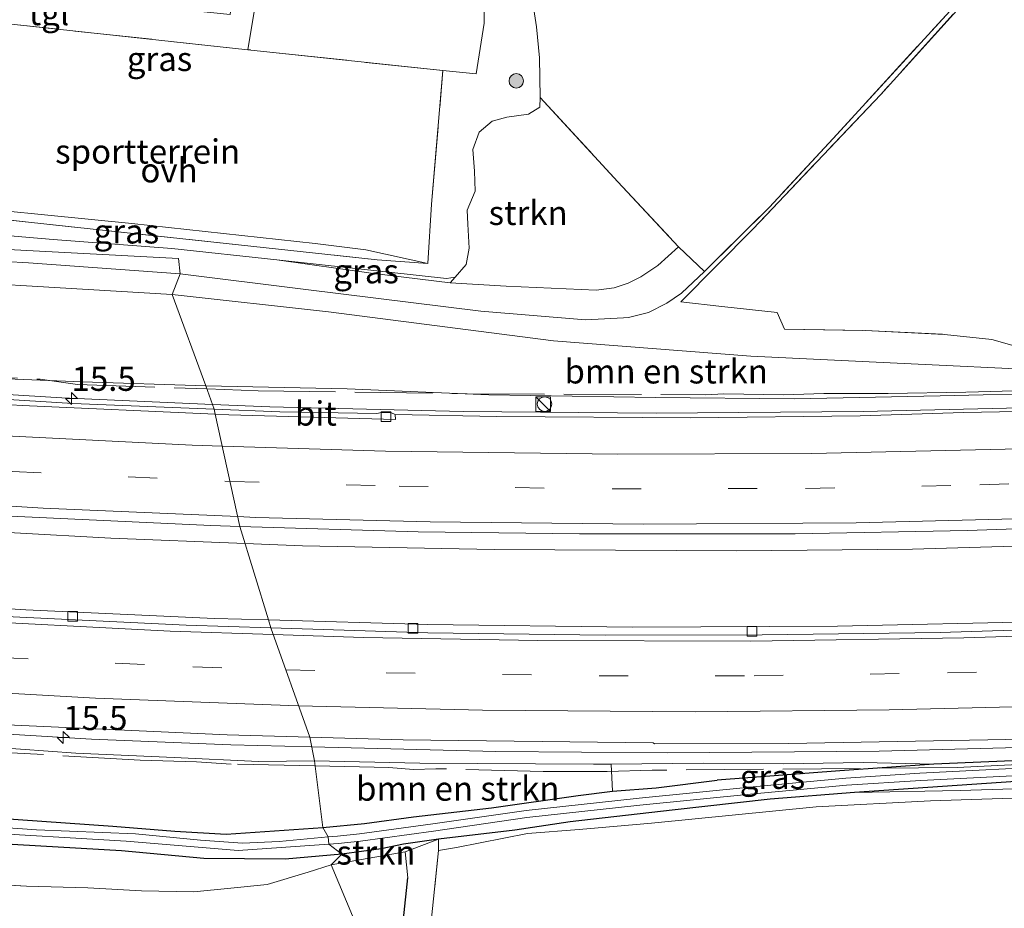
# Model space of a CAD drawing. Units: metres. Extents: x 190000 to 196283, y 318750 to 325001.
# Drawn here: x 193232 to 193333, y 320309 to 320401 of the extents above; entities that cross this region are included whole.
import ezdxf
from ezdxf.enums import TextEntityAlignment as Align

# ---------------------------------------------------------------- set-up
doc = ezdxf.new("R2010")
doc.units = ezdxf.units.M
doc.linetypes.add('IE-TERREINAFSCHEIDING', pattern=[10, 8, -2])
doc.linetypes.add('VW-3-9_STREEP', pattern=[12, 3, -9])
doc.layers.get('0').update_dxf_attribs({"lineweight": 25})
for name, color, linetype, lineweight in [('B-ME-AM-KILOMETR-S-B1', 7, 'Continuous', 18), ('B-ME-BV-GELEIDECONSTRUCTIE-GELEIDERAIL-L-B1', 213, 'BV-GELEIDERAIL', 18), ('B-ME-GR-BOMENSTRUIKEN-GV-B6', 93, 'Continuous', 18), ('B-ME-GR-BOOM-S-B1', 93, 'Continuous', 18), ('B-ME-GR-STRUIKEN-GV-B6', 93, 'Continuous', 18), ('B-ME-GW-KRUINLIJN-L-B1', 93, 'Continuous', 18), ('B-ME-GW-TEENLIJN-L-B1', 93, 'Continuous', 18), ('B-ME-IE-GRASLAND-GV-B6', 93, 'Continuous', 18), ('B-ME-IE-GRONDWERKLIJN-GROND_INGERICHT-GV-B6', 253, 'Continuous', 18), ('B-ME-IE-HULPGEOMETRIE-L-B1', 53, 'Continuous', 18), ('B-ME-IE-INRICHTINGSELEMENT-S-B1', 253, 'Continuous', 18), ('B-ME-IE-TERREINAFSCHEIDING-DOORGANG-L-B1', 8, 'IE-TERREINAFSCHEIDING-KUNSTMATIG-OPEN', 18), ('B-ME-IE-TERREINAFSCHEIDING-RASTERHEKWERK-L-B1', 8, 'IE-TERREINAFSCHEIDING', 18), ('B-ME-VH-VERH_SOORT-BETON-OVERIG-GV-B6', 8, 'IE-TERREINAFSCHEIDING-NATUURLIJK-HOUTWAL', 18), ('B-ME-VH-VERH_SOORT-BITUMEN-GV-B6', 8, 'IE-TERREINAFSCHEIDING-NATUURLIJK-HOUTWAL', 18), ('B-ME-VH-VERH_SOORT-ONVERHARD-GV-B6', 8, 'Continuous', 18), ('B-ME-VH-VERH_SOORT-TEGELS-GV-B6', 8, 'Continuous', 18), ('B-ME-VV-KOLK-S-B1', 8, 'Continuous', 18), ('B-ME-VW-MARKERING-39STREEP-015-L-B1', 255, 'VW-3-9_STREEP', 18), ('B-ME-VW-MARKERING-STREEP-015-L-B1', 7, 'Continuous', 18)]:
    doc.layers.add(name, color=color, linetype=linetype, lineweight=lineweight)
doc.layers.add('B-ME-GW-INSTEEKWATERGANG-L-B1', color=10, linetype='Continuous')
doc.layers.add('B-ME-IE-TERREINAFSCHEIDING-HAAGRASTER-L-B1', color=10, linetype='Continuous')
doc.styles.add('NLCS-ISO', font='NLCS-ISO.TTF')
doc.linetypes.add('BV-GELEIDERAIL', pattern='A,10,-3,[108,NLCS.SHX,S=1,R=0,X=0,Y=0],-3', length=16)
doc.linetypes.add('IE-TERREINAFSCHEIDING-KUNSTMATIG-OPEN', pattern='A,7,-1.5,[67,NLCS.SHX,S=0.75,R=0,X=0,Y=0],-1.5', length=10)
doc.linetypes.add('IE-TERREINAFSCHEIDING-NATUURLIJK-HOUTWAL', pattern='A,7,-1.5,[67,NLCS.SHX,S=0.75,R=45,X=0,Y=0],-1.5,7,-1.5,[70,NLCS.SHX,S=0.75,R=0,X=0,Y=0],-1.5', length=20)

# ---------------------------------------------------------------- blocks, each defined once
blk = doc.blocks.new('hecto')
for p, q in [((0, 0.625), (-0.625, 0)), ((0, -0.625), (0, 0.625)), ((-0.625, 0), (0.625, 0)), ((0.625, 0), (0, -0.625))]:
    blk.add_line(p, q)
blk = doc.blocks.new('boom')
h = blk.add_hatch(color=256)
edge = h.paths.add_edge_path()
edge.add_arc((0, 0), 0.75, 0, 360)
blk.add_circle((0, 0), 0.75)
blk = doc.blocks.new('kast')
blk.add_line((-0.75, -0.75), (0.75, 0.75))
blk.add_lwpolyline([(-0.75, 0.75), (0.75, 0.75), (0.75, -0.75), (-0.75, -0.75)], close=True)
blk = doc.blocks.new('dtb')
blk.add_circle((0, 0), 0.75)
blk = doc.blocks.new('kolk')
blk.add_lwpolyline([(-0.5, -0.5), (0.5, -0.5), (0.5, 0.5), (-0.5, 0.5)], close=True)

msp = doc.modelspace()

# ---------------------------------------------------------------- linework, layer by layer
at = {"layer": 'B-ME-BV-GELEIDECONSTRUCTIE-GELEIDERAIL-L-B1'}
for points in [[(193251.633, 320360.8637, 108.714), (193257.5434, 320360.6042, 108.7856), (193277.523, 320360.1295, 109.0768), (193297.441, 320359.9425, 109.3491), (193318.8213, 320360.1158, 109.6397), (193335.1376, 320360.5049, 109.8542), (193360.1192, 320361.4824, 110.1633), (193381.9164, 320362.8075, 110.4764), (193401.9517, 320364.3069, 110.7098), (193423.4996, 320366.2869, 110.9871), (193441.6007, 320368.2827, 111.1596), (193465.19, 320371.2409, 111.4064), (193480.5791, 320373.4205, 111.5463), (193506.4697, 320377.6195, 111.7235), (193530.778, 320381.9297, 111.8514), (193551.4123, 320385.9195, 111.9593), (193585.3279, 320392.8699, 112.1453), (193606.0777, 320397.2879, 112.2946)], [(193037.323, 320388.0689, 105.8465), (193048.3575, 320385.6733, 105.9793), (193074.3732, 320380.5892, 106.3332), (193092.0174, 320377.4097, 106.5369), (193109.9776, 320374.5216, 106.818), (193131.4943, 320371.3991, 107.0896), (193158.3476, 320368.0369, 107.5034), (193181.7106, 320365.2595, 107.812), (193194.0575, 320364.125, 107.9553), (193236.0644, 320361.5475, 108.5254), (193251.633, 320360.8637, 108.714)], [(193033.4525, 320374.3556, 106.0926), (193049.1613, 320370.9893, 106.2928), (193070.5867, 320366.7675, 106.5278), (193092.295, 320362.9156, 106.8253), (193106.8824, 320360.5895, 107.027), (193133.8818, 320356.6991, 107.434), (193152.3169, 320354.2476, 107.6457), (193168.6197, 320352.5044, 107.8474), (193190.2332, 320350.4151, 108.1519), (193221.1788, 320348.1513, 108.475), (193241.1282, 320347.0232, 108.77), (193254.9982, 320346.4873, 108.9437)], [(193254.9982, 320346.4873, 108.9437), (193260.9131, 320346.2588, 109.0178), (193280.7241, 320345.8674, 109.2726), (193305.79, 320345.7168, 109.6184), (193323.9314, 320345.9124, 109.8417), (193340.3305, 320346.3869, 110.0899), (193363.2076, 320347.3689, 110.4025), (193408.0103, 320350.0532, 110.9647), (193449.6512, 320353.3742, 111.4296), (193476.9993, 320355.5294, 111.7513), (193491.5043, 320356.9441, 111.9428), (193513.28, 320359.3909, 112.2011), (193538.7335, 320362.5425, 112.3962), (193547.7084, 320363.8962, 112.4733), (193556.806, 320365.5867, 112.4985), (193569.2475, 320368.1989, 112.5821), (193589.8147, 320373.2828, 112.0709)], [(193261.8676, 320325.4604, 109.4047), (193280.9015, 320324.9895, 109.6732), (193298.5962, 320324.839, 109.8971), (193320.4913, 320325.0277, 110.1561), (193338.734, 320325.4927, 110.4002), (193360.559, 320326.336, 110.6899), (193382.4889, 320327.5732, 110.9546), (193398.7567, 320328.7482, 111.1635), (193421.2671, 320330.7485, 111.4574), (193442.3239, 320332.9248, 111.6675), (193460.2316, 320335.1133, 111.907), (193486.153, 320338.6715, 112.2266), (193503.2096, 320341.3138, 112.3589), (193526.6472, 320345.417, 112.5396), (193549.6805, 320349.748, 112.6771), (193589.1065, 320357.8267, 112.6991), (193615.2204, 320363.4302, 112.6963)], [(193022.16, 320355.0458, 106.3625), (193037.9278, 320351.8176, 106.5675), (193061.4471, 320347.2058, 106.8812), (193088.4473, 320342.4666, 107.2312), (193106.4418, 320339.572, 107.4856), (193124.4993, 320336.9956, 107.7227), (193148.1173, 320333.9972, 107.9922), (193169.8396, 320331.5943, 108.3088), (193193.5717, 320329.2521, 108.5216), (193208.1198, 320328.1182, 108.6812), (193239.1106, 320326.2619, 109.0909), (193253.5059, 320325.6673, 109.2867), (193261.8676, 320325.4604, 109.4047)]]:
    msp.add_polyline3d(points, dxfattribs=at)
at = {"layer": 'B-ME-GR-BOMENSTRUIKEN-GV-B6'}
for points in [[(193189.097, 320366.181, 107.014), (193189.89, 320373.413, 101.655), (193193.539, 320373.731, 101.663), (193203.402, 320373.906, 101.728), (193215.021, 320374.14, 101.871), (193247.462, 320372.213, 102.132), (193250.935, 320362.795, 107.665), (193238.148, 320363.202, 107.518), (193224.245, 320363.757, 107.407), (193211.453, 320364.736, 107.183), (193198.28, 320365.492, 107.141), (193189.097, 320366.181, 107.014)], [(193250.935, 320362.795, 107.665), (193247.462, 320372.213, 102.132), (193263.607, 320370.44, 102.721), (193286.84, 320367.44, 104.467), (193307.244, 320365.851, 106.209), (193322.355, 320365.112, 106.924), (193338.227, 320364.354, 108.187), (193344.783, 320364.057, 108.454), (193343.163, 320362.301, 109.086), (193338.659, 320362.022, 109.035), (193326.778, 320361.758, 108.74), (193311.756, 320361.429, 108.47), (193297.374, 320361.57, 108.336), (193280.158, 320361.866, 108.054), (193265.53, 320362.461, 107.909), (193250.935, 320362.795, 107.665)], [(193185.096, 320328.271, 107.649), (193203.543, 320327.303, 107.726), (193216.389, 320326.346, 107.915), (193226.032, 320325.636, 108.004), (193237.494, 320324.807, 108.146), (193247.657, 320324.372, 108.412), (193256.368, 320323.953, 108.42), (193262.15, 320324.038, 108.485), (193263.01, 320317.136, 105.48), (193253.049, 320316.45, 104.968), (193247.72, 320316.758, 104.872), (193241.335, 320317.285, 104.768), (193226.62, 320318.317, 104.552), (193217.751, 320318.787, 104.598), (193207.035, 320319.388, 104.425), (193198.322, 320320.306, 104.298), (193191.898, 320320.903, 104.171), (193190.669, 320320.805, 104.09), (193186.841, 320321.456, 103.847), (193185.216, 320322.172, 103.577), (193184.508, 320322.517, 103.404), (193185.096, 320328.271, 107.649)], [(193262.15, 320324.038, 108.485), (193273.035, 320323.797, 108.548), (193290.977, 320323.698, 108.901), (193292.794, 320323.684, 108.933), (193292.927, 320320.903, 107.622), (193289.391, 320320.447, 107.304), (193280.434, 320319.174, 106.508), (193272.38, 320318.245, 106.213), (193267.318, 320317.554, 105.896), (193263.01, 320317.136, 105.48), (193262.15, 320324.038, 108.485)]]:
    msp.add_polyline3d(points, dxfattribs=at)
at = {"layer": 'B-ME-GR-STRUIKEN-GV-B6'}
for points in [[(193276.184, 320373.441, 103.663), (193276.706, 320374.004, 103.769), (193277.815, 320375.328, 103.847), (193278.135, 320377.026, 103.898), (193278.01, 320379.508, 104.243), (193277.943, 320380.933, 104.342), (193278.756, 320382.895, 104.4), (193278.679, 320384.954, 104.396), (193278.512, 320387.195, 104.385), (193279.169, 320388.998, 104.224), (193280.505, 320390.154, 104.145), (193282.04, 320390.536, 104.228), (193284.276, 320390.85, 104.251), (193285.438, 320391.589, 104.208), (193285.48, 320392.582, 104.216), (193293.5, 320383.874, 104.75), (193299.764, 320377.15, 105.244), (193297.619, 320375.221, 105.13), (193295.874, 320374.043, 105.04), (193294.562, 320373.39, 105.024), (193293.122, 320372.919, 104.969), (193291.252, 320372.679, 104.95), (193281.946, 320373.079, 104.098), (193276.184, 320373.441, 103.663)], [(193229.102, 320315.472, 104.802), (193242.228, 320314.715, 104.887), (193250.724, 320313.939, 105.269), (193259.129, 320313.854, 105.608), (193264.986, 320314.366, 105.793), (193263.867, 320313.28, 106.068), (193261.495, 320312.526, 106.078), (193257.276, 320311.231, 106.089), (193253.524, 320310.852, 106.185), (193249.677, 320310.474, 106.197), (193244.287, 320310.577, 106.185), (193238.731, 320310.905, 106.197), (193232.405, 320311.088, 106.266), (193227.475, 320311.338, 106.363)], [(193263.867, 320313.28, 106.068), (193264.986, 320314.366, 105.793), (193269.039, 320314.947, 105.974), (193271.345, 320315.416, 106.111), (193274.966, 320315.938, 106.68), (193271.53, 320314.634, 106.355), (193263.867, 320313.28, 106.068)]]:
    msp.add_polyline3d(points, dxfattribs=at)
at = {"layer": 'B-ME-GW-INSTEEKWATERGANG-L-B1'}
for points in [[(193556.237, 320349.689, 111.789), (193534.614, 320345.641, 111.809), (193514.185, 320342.043, 111.621), (193499.916, 320339.569, 111.444), (193484.6, 320337.261, 111.346), (193464.509, 320334.486, 111.166), (193449.201, 320332.666, 110.887), (193432.58, 320330.701, 110.703), (193415.417, 320329.121, 110.557), (193398.109, 320327.678, 110.318), (193380.629, 320326.333, 110.134), (193353.702, 320324.843, 109.729), (193337.491, 320324.161, 109.478), (193326.146, 320323.682, 109.341), (193316.424, 320323.005, 108.85), (193303.763, 320322.035, 108.189)], [(193556.713, 320347.87, 111.75), (193540.588, 320344.306, 112.052), (193508.821, 320338.387, 111.719), (193485.279, 320334.866, 111.417), (193463.186, 320331.842, 111.064), (193451.034, 320330.521, 110.918), (193426.852, 320327.84, 110.648), (193412.293, 320326.316, 110.487), (193389.176, 320324.483, 110.302), (193362.881, 320322.963, 109.875), (193356.034, 320322.696, 109.831), (193349.318, 320322.422, 109.82), (193336.135, 320321.983, 109.694), (193317.932, 320320.769, 109.368), (193309.228, 320320.07, 108.784), (193299.113, 320318.927, 108.168), (193288.555, 320317.707, 107.402), (193282.839, 320316.862, 107.128), (193274.966, 320315.938, 106.68), (193271.345, 320315.416, 106.111), (193269.039, 320314.947, 105.974), (193264.986, 320314.366, 105.793)], [(193263.01, 320317.136, 105.48), (193267.318, 320317.554, 105.896), (193272.38, 320318.245, 106.213), (193280.434, 320319.174, 106.508), (193289.391, 320320.447, 107.304), (193292.927, 320320.903, 107.622), (193297.446, 320321.244, 107.838), (193303.763, 320322.035, 108.189)], [(193264.986, 320314.366, 105.793), (193259.129, 320313.854, 105.608), (193250.724, 320313.939, 105.269), (193242.228, 320314.715, 104.887), (193229.102, 320315.472, 104.802), (193219.621, 320316.034, 104.845), (193206.471, 320317.218, 104.648), (193197.785, 320317.809, 104.417), (193193.486, 320318.051, 104.363), (193191.952, 320318.259, 104.305), (193190.699, 320318.551, 104.225), (193190.102, 320319.023, 104.167), (193189.859, 320319.722, 104.136), (193190.031, 320320.325, 104.097), (193190.669, 320320.805, 104.09), (193191.898, 320320.903, 104.171), (193198.322, 320320.306, 104.298), (193207.035, 320319.388, 104.425), (193217.751, 320318.787, 104.598), (193226.62, 320318.317, 104.552), (193241.335, 320317.285, 104.768), (193247.72, 320316.758, 104.872), (193253.049, 320316.45, 104.968), (193263.01, 320317.136, 105.48)]]:
    msp.add_polyline3d(points, dxfattribs=at)
at = {"layer": 'B-ME-GW-KRUINLIJN-L-B1'}
for points in [[(193285.48, 320392.582, 104.216), (193285.438, 320391.589, 104.208), (193284.276, 320390.85, 104.251), (193282.04, 320390.536, 104.228), (193280.505, 320390.154, 104.145), (193279.169, 320388.998, 104.224), (193278.512, 320387.195, 104.385), (193278.679, 320384.954, 104.396), (193278.756, 320382.895, 104.4), (193277.943, 320380.933, 104.342), (193278.01, 320379.508, 104.243), (193278.135, 320377.026, 103.898), (193277.815, 320375.328, 103.847), (193276.706, 320374.004, 103.769), (193275.809, 320373.887, 103.706), (193269.84, 320374.546, 103.2), (193258.274, 320375.817, 102.23)], [(193292.794, 320323.684, 108.933), (193302.356, 320323.77, 108.98), (193310.559, 320323.72, 109.019), (193318.823, 320323.845, 109.235), (193326.146, 320323.682, 109.341)], [(193359.088, 320318.899, 111.609), (193355.889, 320319.329, 111.342), (193351.832, 320320.037, 111.13), (193348.589, 320320.904, 110.914), (193342.198, 320321.141, 110.648), (193336.55, 320321.188, 110.279), (193328.842, 320320.963, 109.863), (193317.932, 320320.769, 109.368)]]:
    msp.add_polyline3d(points, dxfattribs=at)
at = {"layer": 'B-ME-GW-TEENLIJN-L-B1'}
for points in [[(193278.867, 320395.021, 101.744), (193279.673, 320400.254, 102.034), (193279.718, 320404.82, 102.113), (193279.234, 320408.317, 102.152), (193278.576, 320410.757, 102.211), (193277.959, 320413.14, 102.195)], [(193206.822, 320384.533, 101.504), (193208.16, 320383.953, 101.406), (193209.97, 320382.968, 101.371), (193211.6, 320382.077, 101.395), (193221.051, 320381.749, 101.159), (193243.274, 320379.56, 101.253), (193262.241, 320377.494, 101.61), (193267.449, 320376.843, 101.732), (193273.86, 320375.415, 102.336)]]:
    msp.add_polyline3d(points, dxfattribs=at)
at = {"layer": 'B-ME-IE-GRASLAND-GV-B6'}
for points in [[(193247.462, 320372.213, 102.132), (193248.297, 320374.345, 102.089), (193261.256, 320372.749, 102.591), (193279.331, 320370.494, 103.773), (193290.146, 320369.591, 104.675), (193294.071, 320369.808, 105.115), (193294.602, 320369.85, 105.111), (193296.648, 320370.372, 105.252), (193298.548, 320371.322, 105.26), (193300.082, 320372.356, 105.264), (193302.458, 320374.597, 105.503), (193309.144, 320381.234, 106.378), (193315.733, 320388.343, 106.48), (193331.194, 320405.253, 107.124), (193344.279, 320419.681, 107.728)], [(193341.526, 320416.022, 107.661), (193320.646, 320392.901, 106.625), (193307.444, 320378.971, 106.202), (193300.005, 320371.452, 105.64), (193304.238, 320370.975, 106.033), (193309.948, 320370.366, 106.394), (193310.717, 320368.655, 106.437), (193319.054, 320368.489, 106.857), (193327.25, 320368.105, 107.343), (193332.122, 320367.585, 107.638), (193334.439, 320366.925, 107.791)], [(193229.37, 320380.06, 101.528), (193254.299, 320377.36, 101.818), (193268.622, 320375.815, 102.238), (193273.86, 320375.415, 102.336), (193274.242, 320381.554, 101.795), (193275.432, 320395.36, 101.536), (193278.867, 320395.021, 101.744), (193279.673, 320400.254, 102.034), (193279.718, 320404.82, 102.113)], [(193279.718, 320404.82, 102.113), (193279.673, 320400.254, 102.034), (193278.867, 320395.021, 101.744), (193275.432, 320395.36, 101.536), (193255.282, 320397.523, 101.108), (193255.931, 320401.469, 101.088)], [(193284.406, 320404.387, 103.776), (193285.085, 320399.872, 103.898), (193285.413, 320396.694, 104.051), (193285.48, 320392.582, 104.216), (193285.438, 320391.589, 104.208), (193284.276, 320390.85, 104.251), (193282.04, 320390.536, 104.228), (193280.505, 320390.154, 104.145), (193279.169, 320388.998, 104.224), (193278.512, 320387.195, 104.385), (193278.679, 320384.954, 104.396), (193278.756, 320382.895, 104.4), (193277.943, 320380.933, 104.342), (193278.01, 320379.508, 104.243), (193278.135, 320377.026, 103.898), (193277.815, 320375.328, 103.847), (193276.706, 320374.004, 103.769), (193275.809, 320373.887, 103.706), (193269.84, 320374.546, 103.2), (193258.274, 320375.817, 102.23), (193247.438, 320376.992, 101.967), (193235.147, 320377.918, 101.94), (193223.825, 320378.857, 101.999)], [(193211.6, 320382.077, 101.395), (193221.051, 320381.749, 101.159), (193243.274, 320379.56, 101.253), (193262.241, 320377.494, 101.61), (193267.449, 320376.843, 101.732), (193273.86, 320375.415, 102.336), (193268.622, 320375.815, 102.238), (193254.299, 320377.36, 101.818), (193229.37, 320380.06, 101.528), (193211.6, 320382.077, 101.395)], [(193218.327, 320376.339, 102.244), (193232.618, 320375.51, 102.106), (193248.297, 320374.345, 102.089), (193247.462, 320372.213, 102.132), (193215.021, 320374.14, 101.871)], [(193275.809, 320373.887, 103.706), (193276.706, 320374.004, 103.769), (193276.184, 320373.441, 103.663), (193267.998, 320374.425, 103.113), (193258.274, 320375.817, 102.23), (193269.84, 320374.546, 103.2), (193275.809, 320373.887, 103.706)], [(193338.227, 320364.354, 108.187), (193322.355, 320365.112, 106.924), (193307.244, 320365.851, 106.209), (193286.84, 320367.44, 104.467), (193263.607, 320370.44, 102.721), (193247.462, 320372.213, 102.132)], [(193189.014, 320365.314, 107.014), (193189.097, 320366.181, 107.014), (193198.28, 320365.492, 107.141), (193211.453, 320364.736, 107.183), (193224.245, 320363.757, 107.407), (193238.148, 320363.202, 107.518), (193250.935, 320362.795, 107.665), (193251.8091, 320360.3767, 108.0604), (193237.199, 320360.9727, 107.8859), (193220.0246, 320362.0262, 107.5782), (193189.798, 320364.279, 107.191), (193188.877, 320364.477, 107.185), (193189.014, 320365.314, 107.014)], [(193345.9377, 320360.3388, 109.2525), (193329.19, 320360.0109, 109.008), (193318.5204, 320359.6707, 108.8531), (193300.9815, 320359.4713, 108.6421), (193281.005, 320359.63, 108.365), (193270.4755, 320359.8217, 108.222), (193270.0997, 320359.9946, 108.2958), (193269.086, 320360.016, 108.2986), (193268.6039, 320359.9076, 108.278), (193258.5683, 320360.1009, 108.1411), (193251.8091, 320360.3767, 108.0604), (193250.935, 320362.795, 107.665), (193265.53, 320362.461, 107.909), (193280.158, 320361.866, 108.054), (193297.374, 320361.57, 108.336), (193311.756, 320361.429, 108.47), (193326.778, 320361.758, 108.74), (193338.659, 320362.022, 109.035)], [(193157.081, 320355.3372, 106.9539), (193177.109, 320353.1228, 107.206), (193179.045, 320352.1587, 107.2626), (193187.467, 320351.2519, 107.4057), (193189.337, 320352.0185, 107.383), (193195.104, 320351.7572, 107.4474), (193227.0244, 320349.497, 107.8962), (193251.4552, 320348.3476, 108.2158), (193254.4621, 320348.256, 108.2546), (193257.3933, 320338.586, 108.4503), (193251.835, 320338.7487, 108.3685), (193232.3348, 320339.632, 108.1055), (193207.9827, 320341.1572, 107.7857), (193185.9945, 320342.9355, 107.5446), (193178.4724, 320343.6335, 107.4517), (193164.7686, 320345.0439, 107.2367)], [(193295.0104, 320337.855, 108.9745), (193273.8188, 320338.1049, 108.692), (193257.3933, 320338.586, 108.4503), (193254.4621, 320348.256, 108.2546), (193272.8606, 320347.6956, 108.4923), (193289.5306, 320347.4877, 108.7328), (193311.8124, 320347.5043, 109.0253), (193329.6261, 320347.8382, 109.2478), (193351.5809, 320348.59, 109.5419)], [(193337.9021, 320338.4245, 109.5171), (193316.1768, 320337.9453, 109.2353), (193295.0104, 320337.855, 108.9745)], [(193261.6663, 320326.4745, 108.7436), (193262.15, 320324.038, 108.485), (193256.368, 320323.953, 108.42), (193247.657, 320324.372, 108.412), (193237.494, 320324.807, 108.146), (193226.032, 320325.636, 108.004), (193216.389, 320326.346, 107.915), (193203.543, 320327.303, 107.726), (193185.096, 320328.271, 107.649), (193185.204, 320329.456, 107.653), (193176.607, 320330.222, 107.576), (193142.127, 320333.755, 107.071)], [(193154.912, 320334.008, 107.357), (193182.545, 320331.143, 107.722), (193201.2101, 320329.5281, 107.904), (193218.218, 320328.329, 108.14), (193218.2697, 320328.4747, 108.1662), (193228.8791, 320327.8325, 108.3054), (193253.13, 320326.7203, 108.6244), (193261.6663, 320326.4745, 108.7436)], [(193337.491, 320324.161, 109.478), (193326.146, 320323.682, 109.341), (193318.823, 320323.845, 109.235), (193310.559, 320323.72, 109.019), (193302.356, 320323.77, 108.98), (193292.794, 320323.684, 108.933), (193290.977, 320323.698, 108.901), (193273.035, 320323.797, 108.548), (193262.15, 320324.038, 108.485), (193261.6663, 320326.4745, 108.7436), (193271.315, 320326.1967, 108.8782), (193297.1327, 320325.9002, 109.2196), (193297.287, 320325.7763, 109.2029), (193311.1407, 320325.8106, 109.3643), (193335.417, 320326.2817, 109.692)], [(193326.146, 320323.682, 109.341), (193337.491, 320324.161, 109.478)], [(193339.66, 320323.514, 109.039), (193324.703, 320322.741, 108.835), (193317.044, 320322.243, 108.603), (193307.456, 320321.355, 108.038), (193295.706, 320320.177, 107.304), (193284.009, 320318.9, 106.441), (193274.388, 320317.513, 105.495), (193266.822, 320316.487, 104.926), (193264.539, 320316.238, 104.742), (193263.559, 320316.161, 104.676), (193263.01, 320317.136, 105.48), (193267.318, 320317.554, 105.896), (193272.38, 320318.245, 106.213), (193280.434, 320319.174, 106.508), (193289.391, 320320.447, 107.304), (193292.927, 320320.903, 107.622), (193297.446, 320321.244, 107.838), (193303.763, 320322.035, 108.189), (193316.424, 320323.005, 108.85), (193326.146, 320323.682, 109.341)], [(193292.794, 320323.684, 108.933), (193302.356, 320323.77, 108.98), (193310.559, 320323.72, 109.019), (193318.823, 320323.845, 109.235), (193326.146, 320323.682, 109.341), (193316.424, 320323.005, 108.85), (193303.763, 320322.035, 108.189), (193297.446, 320321.244, 107.838), (193292.927, 320320.903, 107.622), (193292.794, 320323.684, 108.933)], [(193264.986, 320314.366, 105.793), (193263.63, 320315.415, 104.731), (193264.61, 320315.492, 104.797), (193266.893, 320315.741, 104.981), (193274.459, 320316.767, 105.55), (193284.08, 320318.154, 106.496), (193295.777, 320319.431, 107.359), (193307.527, 320320.609, 108.093), (193317.115, 320321.497, 108.658), (193324.774, 320321.995, 108.89), (193339.731, 320322.768, 109.094)], [(193356.034, 320322.696, 109.831), (193355.889, 320319.329, 111.342), (193351.832, 320320.037, 111.13), (193348.589, 320320.904, 110.914), (193342.198, 320321.141, 110.648), (193336.55, 320321.188, 110.279), (193328.842, 320320.963, 109.863), (193317.932, 320320.769, 109.368), (193336.135, 320321.983, 109.694), (193349.318, 320322.422, 109.82), (193356.034, 320322.696, 109.831)], [(193336.135, 320321.983, 109.694), (193317.932, 320320.769, 109.368), (193309.228, 320320.07, 108.784), (193299.113, 320318.927, 108.168), (193288.555, 320317.707, 107.402), (193282.839, 320316.862, 107.128), (193274.966, 320315.938, 106.68), (193271.345, 320315.416, 106.111), (193269.039, 320314.947, 105.974), (193264.986, 320314.366, 105.793)], [(193274.966, 320315.938, 106.68), (193282.839, 320316.862, 107.128), (193288.555, 320317.707, 107.402), (193299.113, 320318.927, 108.168), (193309.228, 320320.07, 108.784), (193317.932, 320320.769, 109.368), (193328.842, 320320.963, 109.863), (193336.55, 320321.188, 110.279)], [(193335.313, 320320.218, 110.188), (193325.775, 320319.902, 109.71), (193313.974, 320319.278, 108.929), (193296.983, 320317.596, 107.909), (193289.514, 320316.932, 107.442), (193284.146, 320316.504, 107.147), (193276.837, 320315.077, 106.653), (193274.96, 320314.751, 106.653), (193274.966, 320315.938, 106.68)], [(193226.62, 320318.317, 104.552), (193241.335, 320317.285, 104.768), (193247.72, 320316.758, 104.872), (193253.049, 320316.45, 104.968), (193263.01, 320317.136, 105.48), (193263.559, 320316.161, 104.676), (193258.512, 320315.679, 104.506), (193254.734, 320315.518, 104.348), (193250.386, 320315.843, 104.232), (193243.679, 320316.479, 104.109), (193233.439, 320316.901, 104.144), (193223.191, 320317.614, 104.094)], [(193226.451, 320316.688, 104.07), (193242.691, 320315.721, 104.117), (193254.287, 320314.764, 104.182), (193263.63, 320315.415, 104.731), (193264.986, 320314.366, 105.793)], [(193264.986, 320314.366, 105.793), (193259.129, 320313.854, 105.608), (193250.724, 320313.939, 105.269), (193242.228, 320314.715, 104.887), (193229.102, 320315.472, 104.802)], [(193271.212, 320281.557, 107.61), (193268.348, 320277.192, 107.532), (193270.595, 320300.535, 106.606), (193271.786, 320311.923, 106.417), (193271.53, 320314.634, 106.355), (193274.966, 320315.938, 106.68), (193274.96, 320314.751, 106.653), (193273.56, 320301.103, 107.049), (193271.212, 320281.557, 107.61)], [(193189.354, 320306.634, 106.336), (193190.943, 320310.417, 106.297), (193192.188, 320312.51, 106.289), (193193.045, 320313.485, 106.259), (193194.523, 320313.989, 106.27), (193198.052, 320313.987, 106.297), (193203.093, 320313.4, 106.266), (193209.57, 320312.452, 106.266), (193215.946, 320311.737, 106.359), (193222.341, 320311.478, 106.444), (193227.475, 320311.338, 106.363), (193232.405, 320311.088, 106.266), (193238.731, 320310.905, 106.197), (193244.287, 320310.577, 106.185), (193249.677, 320310.474, 106.197), (193253.524, 320310.852, 106.185), (193257.276, 320311.231, 106.089), (193261.495, 320312.526, 106.078), (193263.867, 320313.28, 106.068), (193268.797, 320301.492, 106.464)], [(193268.348, 320277.192, 107.532), (193267.995, 320287.38, 106.873), (193268.797, 320301.492, 106.464), (193263.867, 320313.28, 106.068), (193271.53, 320314.634, 106.355), (193271.786, 320311.923, 106.417), (193270.595, 320300.535, 106.606), (193268.348, 320277.192, 107.532)]]:
    msp.add_polyline3d(points, dxfattribs=at)
at = {"layer": 'B-ME-IE-GRONDWERKLIJN-GROND_INGERICHT-GV-B6'}
for points in [[(193334.439, 320366.925, 107.791), (193332.122, 320367.585, 107.638), (193327.25, 320368.105, 107.343), (193319.054, 320368.489, 106.857), (193310.717, 320368.655, 106.437), (193309.948, 320370.366, 106.394), (193304.238, 320370.975, 106.033), (193300.005, 320371.452, 105.64), (193307.444, 320378.971, 106.202), (193320.646, 320392.901, 106.625), (193341.526, 320416.022, 107.661)], [(193331.194, 320405.253, 107.124), (193315.733, 320388.343, 106.48), (193309.144, 320381.234, 106.378), (193302.458, 320374.597, 105.503), (193299.764, 320377.15, 105.244), (193293.5, 320383.874, 104.75), (193285.48, 320392.582, 104.216), (193285.413, 320396.694, 104.051), (193285.085, 320399.872, 103.898), (193284.406, 320404.387, 103.776)], [(193275.432, 320395.36, 101.536), (193274.242, 320381.554, 101.795), (193273.86, 320375.415, 102.336), (193267.449, 320376.843, 101.732), (193262.241, 320377.494, 101.61), (193243.274, 320379.56, 101.253), (193221.051, 320381.749, 101.159), (193211.6, 320382.077, 101.395), (193211.775, 320383.587, 101.238), (193212.383, 320389.444, 101.249), (193213.802, 320401.957, 100.99), (193231.152, 320400.128, 100.951), (193255.282, 320397.523, 101.108), (193275.432, 320395.36, 101.536)], [(193271.212, 320281.557, 107.61), (193273.56, 320301.103, 107.049), (193274.96, 320314.751, 106.653), (193276.837, 320315.077, 106.653), (193284.146, 320316.504, 107.147), (193289.514, 320316.932, 107.442), (193296.983, 320317.596, 107.909), (193313.974, 320319.278, 108.929), (193325.775, 320319.902, 109.71), (193335.313, 320320.218, 110.188)]]:
    msp.add_polyline3d(points, dxfattribs=at)
at = {"layer": 'B-ME-IE-HULPGEOMETRIE-L-B1'}
msp.add_polyline3d([(193268.797, 320301.492, 106.464), (193263.867, 320313.28, 106.068), (193264.986, 320314.366, 105.793), (193263.63, 320315.415, 104.731), (193263.559, 320316.161, 104.676), (193263.01, 320317.136, 105.48), (193262.15, 320324.038, 108.485), (193261.6663, 320326.4745, 108.7436), (193257.6449, 320337.7562, 108.4726), (193257.3933, 320338.586, 108.4503), (193254.4621, 320348.256, 108.2546), (193251.8913, 320359.8511, 108.0604), (193251.8091, 320360.3767, 108.0604), (193250.935, 320362.795, 107.665), (193247.462, 320372.213, 102.132), (193248.297, 320374.345, 102.089), (193248.121, 320375.95, 102.085), (193216.133, 320377.632, 102.015), (193209.268, 320378.876, 101.987), (193206.211, 320380.623, 101.873), (193204.198, 320382.943, 101.579), (193205.503, 320400.99, 101.037)], dxfattribs=at)
at = {"layer": 'B-ME-IE-TERREINAFSCHEIDING-DOORGANG-L-B1'}
msp.add_line((193299.764, 320377.15, 105.244), (193302.458, 320374.597, 105.503), dxfattribs=at)
at = {"layer": 'B-ME-IE-TERREINAFSCHEIDING-HAAGRASTER-L-B1'}
msp.add_polyline3d([(193268.348, 320277.192, 107.532), (193270.595, 320300.535, 106.606), (193271.786, 320311.923, 106.417)], dxfattribs=at)
at = {"layer": 'B-ME-IE-TERREINAFSCHEIDING-RASTERHEKWERK-L-B1'}
for p, q in [((193275.432, 320395.36, 101.536), (193278.867, 320395.021, 101.744)), ((193302.458, 320374.597, 105.503), (193309.144, 320381.234, 106.378)), ((193271.53, 320314.634, 106.355), (193271.786, 320311.923, 106.417))]:
    msp.add_line(p, q, dxfattribs=at)
for points in [[(193399.439, 320479.734, 109.682), (193377.106, 320455.716, 108.929), (193365.594, 320443.094, 108.536), (193351.132, 320426.6, 108.007), (193341.526, 320416.022, 107.661), (193320.646, 320392.901, 106.625), (193307.444, 320378.971, 106.202)], [(193398.181, 320479.214, 109.733), (193389.529, 320469.89, 109.623), (193383.111, 320462.861, 109.372), (193372.222, 320451.107, 108.772), (193359.548, 320436.824, 108.368), (193344.279, 320419.681, 107.728), (193331.194, 320405.253, 107.124), (193315.733, 320388.343, 106.48), (193309.144, 320381.234, 106.378)], [(193275.432, 320395.36, 101.536), (193255.282, 320397.523, 101.108), (193231.152, 320400.128, 100.951), (193213.802, 320401.957, 100.99), (193212.383, 320389.444, 101.249), (193211.775, 320383.587, 101.238), (193211.6, 320382.077, 101.395), (193229.37, 320380.06, 101.528), (193254.299, 320377.36, 101.818), (193268.622, 320375.815, 102.238), (193273.86, 320375.415, 102.336), (193274.242, 320381.554, 101.795), (193275.432, 320395.36, 101.536)], [(193285.48, 320392.582, 104.216), (193293.5, 320383.874, 104.75), (193299.764, 320377.15, 105.244)], [(193304.238, 320370.975, 106.033), (193309.948, 320370.366, 106.394), (193310.717, 320368.655, 106.437), (193319.054, 320368.489, 106.857), (193327.25, 320368.105, 107.343), (193332.122, 320367.585, 107.638), (193334.439, 320366.925, 107.791), (193338.227, 320364.354, 108.187), (193344.783, 320364.057, 108.454)], [(193188.9244, 320364.8416, 107.0673), (193189.062, 320366.275, 107.073), (193194.7487, 320365.8479, 107.166), (193206.5174, 320364.7782, 107.288), (193223.478, 320363.9062, 107.4712), (193233.8063, 320363.4743, 107.6126), (193237.6685, 320362.9363, 107.7161), (193251.0564, 320362.4591, 107.8604)], [(193251.0564, 320362.4591, 107.8604), (193256.3395, 320362.2708, 107.9174), (193277.9271, 320361.9733, 108.27), (193302.5865, 320361.8615, 108.4727), (193304.4521, 320361.9613, 108.4505), (193310.6332, 320361.8675, 108.5223), (193314.7622, 320361.9868, 108.4709), (193321.4294, 320361.991, 108.5604), (193329.5188, 320362.1171, 108.7718), (193340.0806, 320362.4592, 109.0487)], [(193262.2169, 320323.5009, 108.2847), (193253.5381, 320323.686, 108.1524), (193249.9762, 320323.9356, 108.1309), (193244.1391, 320324.1125, 108.129), (193218.1711, 320325.5641, 107.8092), (193206.2284, 320326.4886, 107.7111), (193190.5101, 320328.0166, 107.7073), (193185.279, 320328.2405, 107.5984), (193185.1365, 320327.5443, 107.6081)], [(193344.8238, 320324.1142, 109.5853), (193328.5398, 320323.3266, 109.4023), (193297.0213, 320323.0529, 108.685), (193292.3792, 320322.9218, 108.6909), (193285.7824, 320322.9359, 108.7586), (193274.6814, 320323.2117, 108.5467), (193272.3838, 320323.1247, 108.4658), (193269.8489, 320323.3381, 108.4011), (193262.2169, 320323.5009, 108.2847)], [(193263.867, 320313.28, 106.068), (193271.53, 320314.634, 106.355), (193274.966, 320315.938, 106.68)], [(193271.212, 320281.557, 107.61), (193273.56, 320301.103, 107.049), (193274.96, 320314.751, 106.653), (193274.966, 320315.938, 106.68)], [(193189.354, 320306.634, 106.336), (193190.943, 320310.417, 106.297), (193192.188, 320312.51, 106.289), (193193.045, 320313.485, 106.259), (193194.523, 320313.989, 106.27), (193198.052, 320313.987, 106.297), (193203.093, 320313.4, 106.266), (193209.57, 320312.452, 106.266), (193215.946, 320311.737, 106.359), (193222.341, 320311.478, 106.444), (193227.475, 320311.338, 106.363), (193232.405, 320311.088, 106.266), (193238.731, 320310.905, 106.197), (193244.287, 320310.577, 106.185), (193249.677, 320310.474, 106.197), (193253.524, 320310.852, 106.185), (193257.276, 320311.231, 106.089), (193261.495, 320312.526, 106.078), (193263.867, 320313.28, 106.068)]]:
    msp.add_polyline3d(points, dxfattribs=at)
at = {"layer": 'B-ME-VH-VERH_SOORT-BETON-OVERIG-GV-B6'}
for points in [[(193263.63, 320315.415, 104.731), (193263.559, 320316.161, 104.676), (193264.539, 320316.238, 104.742), (193266.822, 320316.487, 104.926), (193274.388, 320317.513, 105.495), (193284.009, 320318.9, 106.441), (193295.706, 320320.177, 107.304), (193307.456, 320321.355, 108.038), (193317.044, 320322.243, 108.603), (193324.703, 320322.741, 108.835), (193339.66, 320323.514, 109.039)], [(193339.731, 320322.768, 109.094), (193324.774, 320321.995, 108.89), (193317.115, 320321.497, 108.658), (193307.527, 320320.609, 108.093), (193295.777, 320319.431, 107.359), (193284.08, 320318.154, 106.496), (193274.459, 320316.767, 105.55), (193266.893, 320315.741, 104.981), (193264.61, 320315.492, 104.797), (193263.63, 320315.415, 104.731)], [(193250.386, 320315.843, 104.232), (193254.734, 320315.518, 104.348), (193258.512, 320315.679, 104.506), (193263.559, 320316.161, 104.676), (193263.63, 320315.415, 104.731), (193254.287, 320314.764, 104.182), (193242.691, 320315.721, 104.117), (193226.451, 320316.688, 104.07), (193214.578, 320317.546, 103.955), (193201.843, 320318.575, 103.832), (193191.137, 320319.436, 103.512), (193190.71, 320319.55, 103.512), (193190.555, 320319.739, 103.512), (193190.662, 320319.967, 103.508), (193190.87, 320320.079, 103.508), (193201.443, 320319.242, 103.824), (193212.147, 320318.319, 103.955), (193223.191, 320317.614, 104.094), (193233.439, 320316.901, 104.144), (193243.679, 320316.479, 104.109), (193250.386, 320315.843, 104.232)]]:
    msp.add_polyline3d(points, dxfattribs=at)
at = {"layer": 'B-ME-VH-VERH_SOORT-BITUMEN-GV-B6'}
for points in [[(193153.5388, 320368.0699, 106.6805), (193180.0904, 320365.197, 107.024), (193180.2259, 320365.3527, 107.0344), (193188.877, 320364.477, 107.185), (193188.8253, 320363.8361, 107.2099), (193213.738, 320361.8599, 107.5166), (193231.9612, 320360.7402, 107.802), (193251.8913, 320359.8511, 108.0604), (193254.4621, 320348.256, 108.2546), (193251.4552, 320348.3476, 108.2158), (193227.0244, 320349.497, 107.8962), (193195.104, 320351.7572, 107.4474), (193189.337, 320352.0185, 107.383), (193187.467, 320351.2519, 107.4057), (193179.045, 320352.1587, 107.2626), (193177.109, 320353.1228, 107.206), (193157.081, 320355.3372, 106.9539)], [(193188.8253, 320363.8361, 107.2099), (193188.877, 320364.477, 107.185), (193189.798, 320364.279, 107.191), (193220.0246, 320362.0262, 107.5782), (193237.199, 320360.9727, 107.8859), (193251.8091, 320360.3767, 108.0604), (193251.8913, 320359.8511, 108.0604), (193231.9612, 320360.7402, 107.802), (193213.738, 320361.8599, 107.5166), (193188.8253, 320363.8361, 107.2099)], [(193258.5683, 320360.1009, 108.1411), (193268.6039, 320359.9076, 108.278), (193269.086, 320360.016, 108.2986), (193270.0997, 320359.9946, 108.2958), (193270.4755, 320359.8217, 108.222), (193270.5183, 320359.2874, 108.312), (193253.3123, 320359.7877, 108.0788), (193251.8913, 320359.8511, 108.0604), (193251.8091, 320360.3767, 108.0604), (193258.5683, 320360.1009, 108.1411)], [(193289.5306, 320347.4877, 108.7328), (193272.8606, 320347.6956, 108.4923), (193254.4621, 320348.256, 108.2546), (193251.8913, 320359.8511, 108.0604), (193253.3123, 320359.7877, 108.0788), (193270.5183, 320359.2874, 108.312), (193270.4755, 320359.8217, 108.222), (193281.005, 320359.63, 108.365), (193300.9815, 320359.4713, 108.6421), (193318.5204, 320359.6707, 108.8531), (193329.19, 320360.0109, 109.008), (193345.9377, 320360.3388, 109.2525)], [(193351.5809, 320348.59, 109.5419), (193329.6261, 320347.8382, 109.2478), (193311.8124, 320347.5043, 109.0253), (193289.5306, 320347.4877, 108.7328)], [(193164.7686, 320345.0439, 107.2367), (193178.4724, 320343.6335, 107.4517), (193185.9945, 320342.9355, 107.5446), (193207.9827, 320341.1572, 107.7857), (193232.3348, 320339.632, 108.1055), (193251.835, 320338.7487, 108.3685), (193257.3933, 320338.586, 108.4503), (193257.6449, 320337.7562, 108.4726), (193248.888, 320338.0343, 108.346), (193223.1, 320339.3041, 108.0068), (193202.9199, 320340.7362, 107.7462), (193182.86, 320342.4315, 107.5061), (193164.5799, 320344.2719, 107.2493)], [(193164.5799, 320344.2719, 107.2493), (193182.86, 320342.4315, 107.5061), (193202.9199, 320340.7362, 107.7462), (193223.1, 320339.3041, 108.0068), (193248.888, 320338.0343, 108.346), (193257.6449, 320337.7562, 108.4726), (193261.6663, 320326.4745, 108.7436)], [(193351.676, 320338.068, 109.733), (193326.7727, 320337.3006, 109.377), (193308.4006, 320337.0412, 109.1535), (193292.193, 320337.0269, 108.9481), (193273.853, 320337.2414, 108.707), (193257.6449, 320337.7562, 108.4726), (193257.3933, 320338.586, 108.4503), (193273.8188, 320338.1049, 108.692), (193295.0104, 320337.855, 108.9745), (193316.1768, 320337.9453, 109.2353), (193337.9021, 320338.4245, 109.5171)], [(193261.6663, 320326.4745, 108.7436), (193257.6449, 320337.7562, 108.4726), (193273.853, 320337.2414, 108.707), (193292.193, 320337.0269, 108.9481), (193308.4006, 320337.0412, 109.1535), (193326.7727, 320337.3006, 109.377), (193351.676, 320338.068, 109.733)], [(193261.6663, 320326.4745, 108.7436), (193253.13, 320326.7203, 108.6244), (193228.8791, 320327.8325, 108.3054), (193218.2697, 320328.4747, 108.1662), (193218.218, 320328.329, 108.14), (193201.2101, 320329.5281, 107.904), (193182.545, 320331.143, 107.722), (193154.912, 320334.008, 107.357)], [(193335.417, 320326.2817, 109.692), (193311.1407, 320325.8106, 109.3643), (193297.287, 320325.7763, 109.2029), (193297.1327, 320325.9002, 109.2196), (193271.315, 320326.1967, 108.8782), (193261.6663, 320326.4745, 108.7436)]]:
    msp.add_polyline3d(points, dxfattribs=at)
at = {"layer": 'B-ME-VH-VERH_SOORT-ONVERHARD-GV-B6'}
for points in [[(193223.825, 320378.857, 101.999), (193235.147, 320377.918, 101.94), (193247.438, 320376.992, 101.967), (193258.274, 320375.817, 102.23), (193267.998, 320374.425, 103.113), (193276.184, 320373.441, 103.663), (193281.946, 320373.079, 104.098), (193291.252, 320372.679, 104.95), (193293.122, 320372.919, 104.969), (193294.562, 320373.39, 105.024), (193295.874, 320374.043, 105.04), (193297.619, 320375.221, 105.13), (193299.764, 320377.15, 105.244), (193302.458, 320374.597, 105.503), (193300.082, 320372.356, 105.264), (193298.548, 320371.322, 105.26), (193296.648, 320370.372, 105.252), (193294.602, 320369.85, 105.111), (193294.071, 320369.808, 105.115), (193290.146, 320369.591, 104.675), (193279.331, 320370.494, 103.773), (193261.256, 320372.749, 102.591), (193248.297, 320374.345, 102.089), (193248.121, 320375.95, 102.085), (193216.133, 320377.632, 102.015)], [(193216.133, 320377.632, 102.015), (193248.121, 320375.95, 102.085), (193248.297, 320374.345, 102.089), (193232.618, 320375.51, 102.106), (193218.327, 320376.339, 102.244)]]:
    msp.add_polyline3d(points, dxfattribs=at)
at = {"layer": 'B-ME-VH-VERH_SOORT-TEGELS-GV-B6'}
msp.add_polyline3d([(193212.046, 320405.403, 100.99), (193253.433, 320401.164, 101.108), (193254.979, 320415.836, 101.108), (193255.357, 320415.768, 101.108), (193256.309, 320415.692, 101.296), (193256.105, 320412.698, 101.3), (193254.812, 320401.599, 101.3), (193255.931, 320401.469, 101.088), (193255.282, 320397.523, 101.108), (193231.152, 320400.128, 100.951), (193213.802, 320401.957, 100.99), (193212.383, 320389.444, 101.249), (193211.775, 320383.587, 101.238), (193209.832, 320383.823, 101.257), (193210.428, 320389.452, 101.206), (193212.046, 320405.403, 100.99)], dxfattribs=at)
at = {"layer": 'B-ME-VW-MARKERING-39STREEP-015-L-B1'}
for points in [[(193253.4313, 320352.9049, 108.2352), (193270.8934, 320352.4116, 108.472), (193292.8913, 320352.1366, 108.779), (193312.8909, 320352.1891, 109.0506), (193330.8872, 320352.5397, 109.2686), (193350.8755, 320353.2138, 109.5368), (193370.8498, 320354.2219, 109.8074), (193394.7938, 320355.8579, 110.1195), (193414.7188, 320357.5844, 110.3476), (193434.6147, 320359.6191, 110.5767), (193454.4785, 320361.9475, 110.7867), (193474.3003, 320364.6097, 110.9694), (193494.0752, 320367.5991, 111.1274), (193515.7678, 320371.2621, 111.2709), (193531.5084, 320374.129, 111.3547), (193562.9138, 320380.2679, 111.4976), (193605.9909, 320389.2316, 111.7943), (193607.6503, 320389.5916, 111.8046)], [(193035.4411, 320380.466, 105.4053), (193044.7116, 320378.4618, 105.5229), (193066.2804, 320374.1293, 105.7997), (193085.9565, 320370.5455, 106.0524), (193107.6567, 320366.9277, 106.3524), (193127.4409, 320363.9998, 106.6284), (193145.2844, 320361.634, 106.8512), (193169.1312, 320358.9281, 107.1097), (193189.0398, 320357.0202, 107.3743), (193210.9684, 320355.254, 107.649), (193230.9247, 320353.9392, 107.9437), (193252.9008, 320352.9199, 108.228), (193253.4313, 320352.9049, 108.2352)], [(193259.1806, 320333.4478, 108.5818), (193269.5653, 320333.1258, 108.7288), (193291.5626, 320332.8081, 109.0225), (193307.5623, 320332.8218, 109.2263), (193327.5598, 320333.112, 109.4826), (193349.549, 320333.7915, 109.7852), (193367.53, 320334.6118, 110.0184), (193389.4859, 320335.9982, 110.3036), (193409.4219, 320337.5921, 110.5485), (193429.3309, 320339.4947, 110.7982), (193447.2188, 320341.4974, 110.9991), (193469.0396, 320344.2977, 111.2353), (193490.8157, 320347.4256, 111.4645), (193512.529, 320350.9644, 111.6279), (193536.1515, 320355.203, 111.8085), (193561.6631, 320360.2177, 111.9332), (193598.8512, 320368.03, 112.087), (193612.9233, 320371.0608, 112.1338)], [(193027.0167, 320362.2742, 105.6421), (193041.3573, 320359.2006, 105.8282), (193062.9434, 320354.9553, 106.1027), (193084.5941, 320351.0528, 106.3517), (193102.3574, 320348.1449, 106.61), (193124.1264, 320344.9677, 106.8831), (193145.9426, 320342.1329, 107.1279), (193165.8126, 320339.8587, 107.3653), (193189.7026, 320337.5646, 107.6815), (193209.6395, 320335.9797, 107.9291), (193229.5981, 320334.7007, 108.1818), (193249.5751, 320333.7456, 108.4457), (193259.1806, 320333.4478, 108.5818)]]:
    msp.add_polyline3d(points, dxfattribs=at)
at = {"layer": 'B-ME-VW-MARKERING-STREEP-015-L-B1'}
for points in [[(193252.6209, 320356.5605, 108.1483), (193269.5047, 320356.0357, 108.3719), (193293.5024, 320355.7308, 108.7029), (193313.5019, 320355.7965, 108.9756), (193333.4969, 320356.2212, 109.2331), (193355.4813, 320357.0382, 109.5207), (193371.4581, 320357.8876, 109.7341), (193393.4078, 320359.368, 110.029), (193413.3338, 320361.0829, 110.2607), (193435.2204, 320363.3097, 110.4973), (193457.0651, 320365.9169, 110.7309), (193476.8804, 320368.6259, 110.915), (193496.649, 320371.6558, 111.0677), (193522.2698, 320376.0763, 111.2208), (193555.6608, 320382.4808, 111.3802), (193594.835, 320390.5624, 111.6158), (193606.8715, 320393.1429, 111.7004)], [(193254.2383, 320349.2651, 108.319), (193256.1111, 320349.184, 108.342), (193274.1045, 320348.7114, 108.5858), (193296.1027, 320348.4855, 108.8997), (193318.1018, 320348.6258, 109.1803), (193344.0929, 320349.29, 109.53), (193368.0657, 320350.4204, 109.8424), (193392.0135, 320351.9936, 110.1557), (193409.951, 320353.4875, 110.3642), (193431.8445, 320355.6444, 110.6262), (193451.7127, 320357.9325, 110.8245), (193471.5413, 320360.5406, 111.0145), (193493.3013, 320363.7786, 111.1902), (193511.0549, 320366.7431, 111.315), (193530.7405, 320370.2736, 111.4241), (193564.1106, 320376.7858, 111.5851), (193608.4308, 320386.0328, 111.8993)], [(193036.3355, 320383.9445, 105.3227), (193037.4984, 320383.6824, 105.338), (193057.0781, 320379.6058, 105.5913), (193076.7184, 320375.8321, 105.8483), (193102.3393, 320371.4119, 106.1824), (193118.1522, 320368.9744, 106.4143), (193141.9237, 320365.674, 106.726), (193169.7419, 320362.4929, 107.0319), (193187.6563, 320360.7433, 107.2727), (193211.5791, 320358.8257, 107.5684), (193229.5394, 320357.6368, 107.8348), (193249.5149, 320356.657, 108.1072), (193252.6209, 320356.5605, 108.1483)], [(193034.5328, 320376.9333, 105.4843), (193049.8079, 320373.7031, 105.676), (193069.43, 320369.8364, 105.9291), (193089.1173, 320366.3161, 106.1768), (193108.8498, 320363.0586, 106.451), (193128.6371, 320360.1524, 106.7269), (193146.4853, 320357.8229, 106.9417), (193170.3354, 320355.1494, 107.194), (193190.2455, 320353.259, 107.4556), (193214.1721, 320351.3865, 107.7706), (193234.1321, 320350.1358, 108.0728), (193254.2383, 320349.2651, 108.319)], [(193257.8846, 320337.0835, 108.4877), (193267.2305, 320336.7754, 108.622), (193285.227, 320336.4472, 108.8758), (193307.2266, 320336.3912, 109.1539), (193329.2237, 320336.7266, 109.4277), (193351.2117, 320337.4402, 109.7421), (193373.1837, 320338.542, 110.0302), (193393.1385, 320339.8814, 110.2785), (193413.0695, 320341.534, 110.5266), (193434.9606, 320343.7173, 110.7962), (193454.825, 320346.0377, 111.0112), (193474.6527, 320348.6553, 111.237), (193494.433, 320351.609, 111.4275), (193516.1338, 320355.2229, 111.5835), (193539.741, 320359.545, 111.7741), (193567.2013, 320365.0145, 111.8962), (193598.5125, 320371.6168, 112.0993), (193611.9552, 320374.5131, 112.1642)], [(193613.9112, 320367.5381, 112.083), (193592.9425, 320363.0384, 112.0391), (193561.6196, 320356.4921, 111.9767), (193538.0686, 320351.8732, 111.8823), (193516.4274, 320347.9179, 111.724), (193492.7453, 320344.0271, 111.5426), (193467.0143, 320340.2991, 111.2824), (193447.1725, 320337.7914, 111.0593), (193425.2994, 320335.4345, 110.8089), (193403.395, 320333.3886, 110.5452), (193383.4497, 320331.9158, 110.2836), (193363.4862, 320330.7122, 110.0352), (193341.5058, 320329.7939, 109.7357), (193321.5123, 320329.2966, 109.4781), (193301.5135, 320329.108, 109.2138), (193279.5145, 320329.2752, 108.9355), (193260.5136, 320329.7084, 108.6718)], [(193028.9255, 320365.5038, 105.5819), (193044.9549, 320362.1011, 105.7988), (193068.5147, 320357.5281, 106.0962), (193090.1841, 320353.7304, 106.3588), (193109.9367, 320350.5971, 106.6333), (193133.7039, 320347.2662, 106.9171), (193155.5423, 320344.6074, 107.152), (193177.4209, 320342.3025, 107.4514), (193199.3327, 320340.3381, 107.7187), (193223.2737, 320338.6655, 108.0267), (193247.2418, 320337.4344, 108.3346), (193257.8846, 320337.0835, 108.4877)], [(193260.5136, 320329.7084, 108.6718), (193259.52, 320329.731, 108.658), (193239.5357, 320330.5158, 108.3843), (193217.5709, 320331.7526, 108.1066), (193197.6245, 320333.2124, 107.8362), (193181.6864, 320334.6147, 107.6683), (193155.824, 320337.2832, 107.3166), (193131.9989, 320340.1724, 107.0472), (193114.1716, 320342.6562, 106.8447), (193092.4335, 320346.0386, 106.545), (193068.7825, 320350.1142, 106.2578), (193047.1814, 320354.2832, 105.9911), (193027.6101, 320358.4001, 105.7299), (193025.0638, 320358.9701, 105.6972)]]:
    msp.add_polyline3d(points, dxfattribs=at)

# ---------------------------------------------------------------- block references
at = {"layer": 'B-ME-AM-KILOMETR-S-B1', "rotation": 90}
for p in [(193237.0623, 320361.4851, 108.532), (193236.2104, 320326.4296, 109.0564)]:
    msp.add_blockref('hecto', p, dxfattribs=at)
at = {"layer": 'B-ME-GR-BOOM-S-B1', "rotation": 90}
msp.add_blockref('boom', (193283.003, 320394.303, 103.882), dxfattribs=at)
at = {"layer": 'B-ME-IE-INRICHTINGSELEMENT-S-B1', "rotation": 90}
for name, p in [('kast', (193285.78, 320360.8914, 108.2138)), ('dtb', (193285.9226, 320360.8966, 108.2144))]:
    msp.add_blockref(name, p, dxfattribs=at)
at = {"layer": 'B-ME-VV-KOLK-S-B1', "rotation": 90}
for p in [(193269.5529, 320359.6089, 108.2), (193237.193, 320338.952, 108.1042), (193272.34, 320337.7252, 108.6229), (193307.3395, 320337.4214, 109.0578)]:
    msp.add_blockref('kolk', p, dxfattribs=at)

# ---------------------------------------------------------------- texts
at = {"layer": 'B-ME-AM-KILOMETR-S-B1', "ltscale": 0.2, "style": 'NLCS-ISO'}
for p in [(193237.0623, 320361.4851, 108.532), (193236.2104, 320326.4296, 109.0564)]:
    msp.add_text('15.5', height=2.5, dxfattribs=at).set_placement(p, align=Align.BOTTOM_LEFT)
at = {"layer": 'B-ME-GR-BOMENSTRUIKEN-GV-B6', "ltscale": 0.2, "style": 'NLCS-ISO'}
for p in [(193298.4879, 320364.279), (193276.9605, 320321.1558)]:
    msp.add_text('bmn en strkn', height=2.5, dxfattribs=at).set_placement(p, align=Align.MIDDLE_CENTER)
at = {"layer": 'B-ME-GR-STRUIKEN-GV-B6', "ltscale": 0.2, "style": 'NLCS-ISO'}
for p in [(193284.228, 320380.6579), (193268.5143, 320314.5516)]:
    msp.add_text('strkn', height=2.5, dxfattribs=at).set_placement(p, align=Align.MIDDLE_CENTER)
at = {"layer": 'B-ME-IE-GRASLAND-GV-B6', "ltscale": 0.2, "style": 'NLCS-ISO'}
for p in [(193246.151, 320396.5645), (193242.73, 320378.746), (193267.49, 320374.629), (193309.47, 320322.374)]:
    msp.add_text('gras', height=2.5, dxfattribs=at).set_placement(p, align=Align.MIDDLE_CENTER)
at = {"layer": 'B-ME-IE-GRONDWERKLIJN-GROND_INGERICHT-GV-B6', "ltscale": 0.2, "style": 'NLCS-ISO'}
msp.add_text('sportterrein', height=2.5, dxfattribs=at).set_placement((193244.9268, 320387.0036), align=Align.MIDDLE_CENTER)
at = {"layer": 'B-ME-VH-VERH_SOORT-BITUMEN-GV-B6', "ltscale": 0.2, "style": 'NLCS-ISO'}
msp.add_text('bit', height=2.5, dxfattribs=at).set_placement((193262.2933, 320359.9245), align=Align.MIDDLE_CENTER)
at = {"layer": 'B-ME-VH-VERH_SOORT-ONVERHARD-GV-B6', "ltscale": 0.2, "style": 'NLCS-ISO'}
msp.add_text('ovh', height=2.5, dxfattribs=at).set_placement((193247.1335, 320385.059), align=Align.MIDDLE_CENTER)
at = {"layer": 'B-ME-VH-VERH_SOORT-TEGELS-GV-B6', "ltscale": 0.2, "style": 'NLCS-ISO'}
msp.add_text('tgl', height=2.5, dxfattribs=at).set_placement((193234.7295, 320401.3091), align=Align.MIDDLE_CENTER)

doc.saveas('drawing.dxf')
